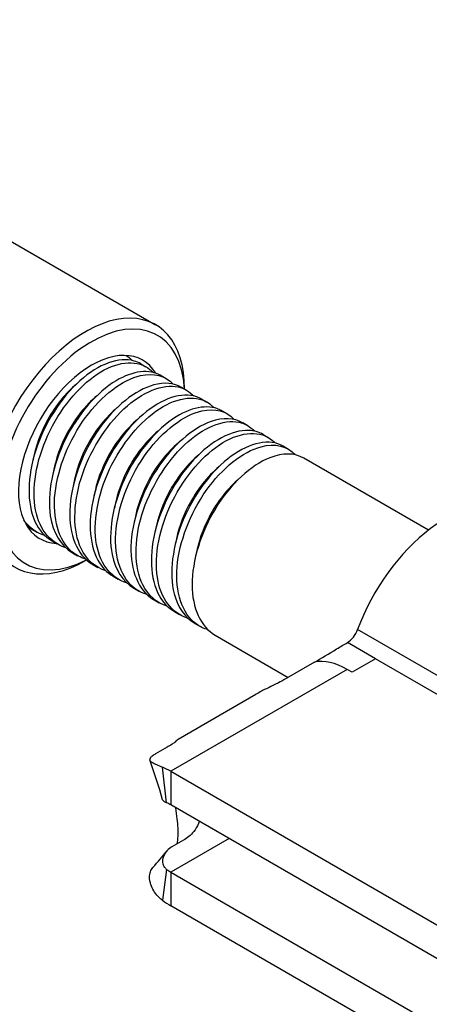
# Model space of a CAD drawing. Units: millimetres. Extents: x -97 to 680, y -228 to 111.
# Drawn here: x 541 to 566, y -180 to -120 of the extents above; entities that cross this region are included whole.
import ezdxf

# ---------------------------------------------------------------- set-up
doc = ezdxf.new("R2010")
doc.units = ezdxf.units.MM

# ---------------------------------------------------------------- blocks, each defined once
blk = doc.blocks.new('BPST-ISO')
at = {"layer": ''}
for p, q in [((-23.716, 23.507), (8.338, 5.001)), ((7.437, 2.635), (7.746, 2.456)), ((8.674, 1.92), (8.983, 1.742)), ((9.912, 1.206), (10.221, 1.027)), ((10.099, 1.098), (10.099, 1.11)), ((11.149, 0.491), (11.458, 0.313)), ((12.387, -0.223), (12.696, -0.402)), ((13.624, -0.938), (13.933, -1.116)), ((14.861, -1.652), (15.17, -1.83)), ((16.099, -2.366), (16.408, -2.545)), ((17.336, -3.081), (24.904, -7.45)), ((0.818, -7.401), (1.127, -7.579)), ((2.055, -8.115), (2.365, -8.293)), ((3.293, -8.829), (3.602, -9.008)), ((4.148, -9.266), (4.088, -9.301)), ((4.53, -9.544), (4.839, -9.722)), ((5.768, -10.258), (6.077, -10.437)), ((7.005, -10.973), (7.314, -11.151)), ((8.243, -11.687), (8.552, -11.866)), ((9.48, -12.402), (9.789, -12.58)), ((10.718, -13.116), (11.027, -13.294)), ((28.543, -18.079), (20.6, -13.493)), ((11.955, -13.83), (16.386, -16.389)), ((21.674, -15.262), (19.977, -14.283)), ((17.983, -15.467), (16.121, -16.542)), ((21.674, -15.262), (20.26, -16.079)), ((28.12, -18.984), (21.674, -15.262)), ((19.966, -15.909), (9.265, -22.087)), ((20.26, -16.079), (19.966, -15.909)), ((9.708, -20.141), (14.429, -17.415)), ((9.05, -20.625), (8.343, -21.033)), ((9.009, -24.002), (8.753, -21.835)), ((9.265, -22.087), (9.265, -24.129)), ((9.265, -22.087), (43.076, -41.608)), ((43.076, -43.649), (9.265, -24.129)), ((12.801, -26.17), (9.265, -28.211)), ((10.041, -26.267), (9.334, -26.675)), ((9.009, -28.042), (8.753, -29.913)), ((9.265, -28.211), (9.265, -30.252)), ((9.265, -28.211), (42.722, -47.528)), ((42.722, -49.569), (9.265, -30.252))]:
    blk.add_line(p, q, dxfattribs=at)
for centre, major_axis, start_param, end_param in [((4.088, -2.36), (4.25, 7.361), 5.497787, 10.210176), ((4.442, -2.564), (-4, -6.928), 2.418858, 7.01543), ((4.442, -2.564), (-3.125, -5.413), 2.838694, 6.566979), ((25.893, -13.725), (4.25, 7.361), 0, 1.862725), ((19.977, -13.466), (0.5, 0.866), 3.926991, 5.004318), ((19.966, -19.992), (-2.5, 4.33), 5.497787, 6.09334), ((9.265, -26.17), (2.5, -4.33), 2.356194, 2.501634), ((9.265, -26.17), (-1.25, 2.165), 5.497787, 5.643227), ((9.265, -26.17), (1.25, -2.165), 5.352347, 5.497787), ((9.265, -26.17), (-2.5, 4.33), 2.210755, 2.356194)]:
    blk.add_ellipse(centre, major_axis=major_axis, ratio=0.57735, start_param=start_param, end_param=end_param, dxfattribs=at)
for points, knots in [([(7.435, 2.633), (7.313, 2.705), (7.182, 2.762), (7.043, 2.802), (6.128, 3.068), (4.882, 2.621), (3.743, 1.601), (2.604, 0.581), (1.593, -0.993), (1.069, -2.603), (0.546, -4.213), (0.519, -5.831), (1.017, -6.925), (1.257, -7.451), (1.616, -7.852), (2.06, -8.107)], [128.019901, 128.019901, 128.019901, 128.019901, 128.151587, 128.151587, 128.151587, 129.016747, 129.016747, 129.016747, 129.881406, 129.881406, 129.881406, 130.745575, 130.745575, 130.745575, 131.161493, 131.161493, 131.161493, 131.161493]), ([(2.861, -8.506), (1.879, -8.211), (1.198, -7.287), (1.015, -6), (0.825, -4.658), (1.178, -2.943), (1.941, -1.41), (2.703, 0.123), (3.86, 1.448), (5.013, 2.139), (6.165, 2.83), (7.292, 2.877), (8.004, 2.274), (8.062, 2.226), (8.116, 2.173), (8.168, 2.116)], [-137.590368, -137.590368, -137.590368, -137.590368, -136.770793, -136.770793, -136.770793, -135.915702, -135.915702, -135.915702, -135.060682, -135.060682, -135.060682, -134.205734, -134.205734, -134.205734, -134.136654, -134.136654, -134.136654, -134.136654]), ([(8.674, 1.919), (7.965, 2.321), (6.966, 2.216), (5.947, 1.606), (4.786, 0.911), (3.619, -0.427), (2.855, -1.973), (2.092, -3.519), (1.746, -5.245), (1.952, -6.587), (2.11, -7.621), (2.593, -8.413), (3.295, -8.826)], [134.303086, 134.303086, 134.303086, 134.303086, 135.059362, 135.059362, 135.059362, 135.920769, 135.920769, 135.920769, 136.781747, 136.781747, 136.781747, 137.444679, 137.444679, 137.444679, 137.444679]), ([(4.1, -9.215), (3.788, -9.125), (3.504, -8.974), (3.259, -8.765), (2.449, -8.073), (2.075, -6.747), (2.24, -5.213), (2.405, -3.679), (3.106, -1.964), (4.093, -0.621), (5.08, 0.721), (6.335, 1.668), (7.426, 1.917), (8.226, 2.1), (8.927, 1.906), (9.403, 1.398)], [-143.873553, -143.873553, -143.873553, -143.873553, -143.614176, -143.614176, -143.614176, -142.758491, -142.758491, -142.758491, -141.902882, -141.902882, -141.902882, -141.047348, -141.047348, -141.047348, -140.41984, -140.41984, -140.41984, -140.41984]), ([(3.534, 1.4), (2.89, 0.859), (2.275, 0.112), (1.8, -0.741), (1.356, -1.539), (1.039, -2.42), (0.886, -3.263)], [128.959151, 128.959151, 128.959151, 128.959151, 129.53951, 129.53951, 129.53951, 130.082541, 130.082541, 130.082541, 130.082541]), ([(9.908, 1.199), (9.445, 1.464), (8.864, 1.523), (8.227, 1.349), (7.12, 1.048), (5.865, 0.048), (4.898, -1.329), (3.931, -2.706), (3.268, -4.436), (3.149, -5.957), (3.03, -7.477), (3.456, -8.761), (4.306, -9.396), (4.378, -9.45), (4.453, -9.499), (4.531, -9.543)], [140.586271, 140.586271, 140.586271, 140.586271, 141.08049, 141.08049, 141.08049, 141.939068, 141.939068, 141.939068, 142.797276, 142.797276, 142.797276, 143.655122, 143.655122, 143.655122, 143.727864, 143.727864, 143.727864, 143.727864]), ([(5.339, -9.929), (4.68, -9.729), (4.146, -9.262), (3.82, -8.574), (3.315, -7.503), (3.321, -5.912), (3.819, -4.316), (4.318, -2.721), (5.298, -1.148), (6.418, -0.105), (7.539, 0.937), (8.778, 1.431), (9.709, 1.225), (10.073, 1.144), (10.387, 0.957), (10.639, 0.682)], [-150.156738, -150.156738, -150.156738, -150.156738, -149.606141, -149.606141, -149.606141, -148.74991, -148.74991, -148.74991, -147.893759, -147.893759, -147.893759, -147.037686, -147.037686, -147.037686, -146.703025, -146.703025, -146.703025, -146.703025]), ([(4.771, 0.686), (4.103, 0.124), (3.466, -0.66), (2.984, -1.553), (2.567, -2.325), (2.27, -3.169), (2.124, -3.978)], [135.242336, 135.242336, 135.242336, 135.242336, 135.84478, 135.84478, 135.84478, 136.365726, 136.365726, 136.365726, 136.365726]), ([(11.146, 0.487), (10.946, 0.606), (10.722, 0.684), (10.479, 0.717), (9.515, 0.85), (8.265, 0.278), (7.16, -0.821), (6.055, -1.919), (5.116, -3.524), (4.669, -5.118), (4.223, -6.712), (4.279, -8.267), (4.836, -9.281), (5.07, -9.706), (5.389, -10.032), (5.771, -10.251)], [146.869457, 146.869457, 146.869457, 146.869457, 147.085457, 147.085457, 147.085457, 147.941614, 147.941614, 147.941614, 148.797458, 148.797458, 148.797458, 149.652997, 149.652997, 149.652997, 150.011049, 150.011049, 150.011049, 150.011049]), ([(6.573, -10.65), (5.575, -10.35), (4.89, -9.4), (4.72, -8.083), (4.544, -6.727), (4.915, -5.005), (5.692, -3.475), (6.469, -1.946), (7.637, -0.635), (8.791, 0.035), (9.945, 0.704), (11.064, 0.722), (11.761, 0.092), (11.802, 0.055), (11.842, 0.015), (11.881, -0.027)], [-156.439924, -156.439924, -156.439924, -156.439924, -155.607516, -155.607516, -155.607516, -154.750714, -154.750714, -154.750714, -153.893995, -153.893995, -153.893995, -153.037358, -153.037358, -153.037358, -152.98621, -152.98621, -152.98621, -152.98621]), ([(12.386, -0.224), (11.661, 0.188), (10.632, 0.066), (9.588, -0.58), (8.396, -1.319), (7.21, -2.73), (6.464, -4.333), (5.734, -5.903), (5.44, -7.627), (5.7, -8.936), (5.886, -9.871), (6.353, -10.583), (7.008, -10.968)], [153.152642, 153.152642, 153.152642, 153.152642, 153.926399, 153.926399, 153.926399, 154.810336, 154.810336, 154.810336, 155.675932, 155.675932, 155.675932, 156.294235, 156.294235, 156.294235, 156.294235]), ([(6.009, -0.028), (5.341, -0.589), (4.706, -1.372), (4.224, -2.263), (3.806, -3.036), (3.508, -3.882), (3.361, -4.692)], [141.525521, 141.525521, 141.525521, 141.525521, 142.127045, 142.127045, 142.127045, 142.648911, 142.648911, 142.648911, 142.648911]), ([(7.812, -11.359), (7.502, -11.268), (7.219, -11.119), (6.974, -10.911), (6.162, -10.22), (5.786, -8.891), (5.953, -7.354), (6.119, -5.816), (6.823, -4.097), (7.814, -2.753), (8.804, -1.41), (10.063, -0.466), (11.154, -0.222), (11.948, -0.045), (12.642, -0.241), (13.116, -0.746)], [-162.723109, -162.723109, -162.723109, -162.723109, -162.464983, -162.464983, -162.464983, -161.607498, -161.607498, -161.607498, -160.750101, -160.750101, -160.750101, -159.892789, -159.892789, -159.892789, -159.269395, -159.269395, -159.269395, -159.269395]), ([(7.246, -0.743), (6.601, -1.284), (5.987, -2.033), (5.511, -2.887), (5.067, -3.684), (4.751, -4.564), (4.598, -5.407)], [147.808707, 147.808707, 147.808707, 147.808707, 148.389606, 148.389606, 148.389606, 148.932097, 148.932097, 148.932097, 148.932097]), ([(13.621, -0.944), (13.102, -0.649), (12.433, -0.613), (11.707, -0.866), (10.58, -1.26), (9.336, -2.345), (8.408, -3.771), (7.482, -5.196), (6.888, -6.937), (6.844, -8.426), (6.799, -9.914), (7.305, -11.125), (8.211, -11.668), (8.221, -11.675), (8.232, -11.681), (8.243, -11.687)], [159.435827, 159.435827, 159.435827, 159.435827, 159.989521, 159.989521, 159.989521, 160.849607, 160.849607, 160.849607, 161.708894, 161.708894, 161.708894, 162.567418, 162.567418, 162.567418, 162.57742, 162.57742, 162.57742, 162.57742]), ([(9.051, -12.072), (8.409, -11.877), (7.885, -11.43), (7.558, -10.77), (7.035, -9.713), (7.024, -8.128), (7.511, -6.528), (7.997, -4.929), (8.97, -3.344), (10.09, -2.287), (11.209, -1.23), (12.454, -0.719), (13.393, -0.912), (13.769, -0.99), (14.093, -1.18), (14.351, -1.462)], [-169.006294, -169.006294, -169.006294, -169.006294, -168.46986, -168.46986, -168.46986, -167.611751, -167.611751, -167.611751, -166.753732, -166.753732, -166.753732, -165.895804, -165.895804, -165.895804, -165.552581, -165.552581, -165.552581, -165.552581]), ([(8.483, -1.457), (7.836, -2.001), (7.219, -2.753), (6.743, -3.611), (6.302, -4.406), (5.988, -5.282), (5.836, -6.121)], [154.091892, 154.091892, 154.091892, 154.091892, 154.674959, 154.674959, 154.674959, 155.215282, 155.215282, 155.215282, 155.215282]), ([(14.858, -1.657), (14.602, -1.507), (14.308, -1.421), (13.986, -1.408), (12.987, -1.368), (11.73, -2.034), (10.648, -3.196), (9.567, -4.358), (8.68, -5.996), (8.298, -7.582), (7.916, -9.167), (8.046, -10.673), (8.664, -11.616), (8.882, -11.95), (9.16, -12.211), (9.483, -12.395)], [165.719012, 165.719012, 165.719012, 165.719012, 165.99454, 165.99454, 165.99454, 166.84974, 166.84974, 166.84974, 167.704372, 167.704372, 167.704372, 168.558468, 168.558468, 168.558468, 168.860605, 168.860605, 168.860605, 168.860605]), ([(10.285, -12.793), (9.315, -12.5), (8.638, -11.595), (8.447, -10.33), (8.244, -8.99), (8.589, -7.269), (9.35, -5.727), (10.111, -4.185), (11.272, -2.85), (12.429, -2.152), (13.587, -1.455), (14.72, -1.408), (15.433, -2.016), (15.489, -2.064), (15.542, -2.115), (15.593, -2.171)], [-175.28948, -175.28948, -175.28948, -175.28948, -174.479209, -174.479209, -174.479209, -173.62045, -173.62045, -173.62045, -172.761785, -172.761785, -172.761785, -171.903215, -171.903215, -171.903215, -171.835766, -171.835766, -171.835766, -171.835766]), ([(9.721, -2.171), (9.05, -2.735), (8.412, -3.523), (7.929, -4.419), (7.514, -5.189), (7.22, -6.029), (7.074, -6.835)], [160.375077, 160.375077, 160.375077, 160.375077, 160.979443, 160.979443, 160.979443, 161.498467, 161.498467, 161.498467, 161.498467]), ([(16.099, -2.366), (16.092, -2.363), (16.086, -2.359), (16.079, -2.355), (15.271, -1.903), (14.084, -2.13), (12.93, -2.973), (11.778, -3.815), (10.681, -5.256), (10.019, -6.831), (9.359, -8.403), (9.145, -10.082), (9.468, -11.324), (9.68, -12.141), (10.123, -12.76), (10.721, -13.11)], [172.002198, 172.002198, 172.002198, 172.002198, 172.009146, 172.009146, 172.009146, 172.867585, 172.867585, 172.867585, 173.724604, 173.724604, 173.724604, 174.580334, 174.580334, 174.580334, 175.14379, 175.14379, 175.14379, 175.14379]), ([(11.524, -13.503), (11.26, -13.426), (11.015, -13.306), (10.798, -13.143), (9.948, -12.505), (9.523, -11.215), (9.647, -9.69), (9.77, -8.166), (10.438, -6.434), (11.409, -5.059), (12.38, -3.684), (13.637, -2.69), (14.743, -2.396), (15.587, -2.172), (16.331, -2.358), (16.828, -2.889)], [-181.572665, -181.572665, -181.572665, -181.572665, -181.352742, -181.352742, -181.352742, -180.493209, -180.493209, -180.493209, -179.633775, -179.633775, -179.633775, -178.774438, -178.774438, -178.774438, -178.118951, -178.118951, -178.118951, -178.118951]), ([(10.958, -2.886), (10.311, -3.43), (9.694, -4.182), (9.218, -5.04), (8.777, -5.835), (8.464, -6.711), (8.312, -7.55)], [166.658263, 166.658263, 166.658263, 166.658263, 167.241505, 167.241505, 167.241505, 167.781652, 167.781652, 167.781652, 167.781652]), ([(17.334, -3.086), (16.78, -2.772), (16.056, -2.755), (15.276, -3.063), (14.133, -3.514), (12.892, -4.658), (11.99, -6.121), (11.095, -7.572), (10.549, -9.312), (10.553, -10.775), (10.557, -12.188), (11.074, -13.318), (11.955, -13.83)], [178.285383, 178.285383, 178.285383, 178.285383, 178.875483, 178.875483, 178.875483, 179.740255, 179.740255, 179.740255, 180.598158, 180.598158, 180.598158, 181.426976, 181.426976, 181.426976, 181.426976]), ([(12.196, -3.599), (11.494, -4.19), (10.829, -5.026), (10.338, -5.973), (9.957, -6.708), (9.686, -7.501), (9.549, -8.264)], [172.941448, 172.941448, 172.941448, 172.941448, 173.573671, 173.573671, 173.573671, 174.064838, 174.064838, 174.064838, 174.064838]), ([(13.433, -4.314), (12.736, -4.901), (12.074, -5.731), (11.584, -6.672), (11.199, -7.411), (10.925, -8.21), (10.786, -8.979)], [179.224633, 179.224633, 179.224633, 179.224633, 179.85336, 179.85336, 179.85336, 180.348023, 180.348023, 180.348023, 180.348023]), ([(17.983, -15.467), (18.378, -15.236), (18.866, -14.943), (19.325, -14.667), (19.558, -14.528), (19.776, -14.397), (19.977, -14.283)], [-1, -1, -1, -1, -0.3359839, -0.3359839, -0.3359839, 0, 0, 0, 0]), ([(16.121, -16.542), (16.056, -16.579), (15.953, -16.637), (15.705, -16.766), (15.6, -16.818), (15.38, -16.926), (15.266, -16.981), (14.938, -17.142), (14.726, -17.248), (14.493, -17.379), (14.461, -17.397), (14.429, -17.415)], [0, 0, 0, 0, 0.0274026, 0.0274026, 0.0462302, 0.0462302, 0.0657852, 0.0657852, 0.1025483, 0.1025483, 0.1084566, 0.1084566, 0.1084566, 0.1084566]), ([(9.708, -20.141), (9.705, -20.142), (9.696, -20.152), (9.653, -20.195), (9.602, -20.245), (9.469, -20.351), (9.41, -20.396), (9.231, -20.518), (9.122, -20.583), (9.05, -20.625)], [0.314165, 0.314165, 0.314165, 0.314165, 0.3620162, 0.3620162, 0.4485007, 0.4485007, 0.4986458, 0.4986458, 0.5736167, 0.5736167, 0.5736167, 0.5736167]), ([(8.343, -21.033), (8.276, -21.071), (8.199, -21.118), (8.071, -21.214), (8.03, -21.253), (7.979, -21.328), (7.972, -21.363), (7.996, -21.447), (8.049, -21.497), (8.212, -21.595), (8.3, -21.638), (8.506, -21.732), (8.624, -21.782), (8.753, -21.835)], [0, 0, 0, 0, 0.028239, 0.028239, 0.0537645, 0.0537645, 0.0814305, 0.0814305, 0.1242275, 0.1242275, 0.1564084, 0.1564084, 0.1884076, 0.1884076, 0.1884076, 0.1884076]), ([(9.009, -24.002), (8.942, -23.975), (8.881, -23.943), (8.798, -23.877), (8.776, -23.846), (8.767, -23.815)], [0, 0, 0, 0, 0.02887495, 0.02887495, 0.05392132, 0.05392132, 0.05392132, 0.05392132]), ([(9.643, -26.497), (9.677, -26.346), (9.696, -26.187), (9.721, -25.706), (9.699, -25.355), (9.631, -24.752), (9.6, -24.526), (9.565, -24.302)], [0.0751937, 0.0751937, 0.0751937, 0.0751937, 0.1025483, 0.1025483, 0.1550542, 0.1550542, 0.1864157, 0.1864157, 0.1864157, 0.1864157]), ([(10.984, -25.121), (10.968, -25.167), (10.952, -25.212), (10.859, -25.436), (10.764, -25.597), (10.472, -25.97), (10.257, -26.142), (10.041, -26.267)], [0.1588241, 0.1588241, 0.1588241, 0.1588241, 0.1735406, 0.1735406, 0.2327096, 0.2327096, 0.3268538, 0.3268538, 0.3268538, 0.3268538]), ([(9.334, -26.675), (9.244, -26.727), (9.133, -26.805), (8.967, -26.985), (8.913, -27.061), (8.832, -27.213), (8.802, -27.288), (8.757, -27.478), (8.754, -27.594), (8.8, -27.772), (8.828, -27.836), (8.905, -27.95), (8.952, -27.999), (9.009, -28.042)], [0, 0, 0, 0, 0.0383455, 0.0383455, 0.0617574, 0.0617574, 0.0823325, 0.0823325, 0.1117243, 0.1117243, 0.1292077, 0.1292077, 0.145693, 0.145693, 0.145693, 0.145693]), ([(8.753, -29.913), (8.629, -29.821), (8.515, -29.715), (8.221, -29.373), (8.09, -29.12), (7.974, -28.68), (7.965, -28.496), (8.01, -28.232), (8.042, -28.135), (8.114, -28.007), (8.141, -27.969), (8.172, -27.933)], [0, 0, 0, 0, 0.0532103, 0.0532103, 0.1563218, 0.1563218, 0.2359128, 0.2359128, 0.2850476, 0.2850476, 0.3083516, 0.3083516, 0.3083516, 0.3083516])]:
    blk.add_open_spline(points, degree=3, knots=knots, dxfattribs=at)
for points in [[(6.561, 3.133), (6.694, 3.048), (6.816, 2.945), (6.926, 2.825)], [(1.627, -7.785), (1.11, -7.629), (0.669, -7.309), (0.347, -6.846)], [(0.538, -7.208), (0.627, -7.278), (0.721, -7.341), (0.82, -7.397)], [(8.767, -23.815), (8.539, -23.006), (8.269, -22.2), (7.984, -21.403)], [(8.172, -27.933), (8.475, -27.583), (8.785, -27.222), (8.975, -26.982)]]:
    blk.add_open_spline(points, degree=3, dxfattribs=at)

msp = doc.modelspace()

# ---------------------------------------------------------------- block references
msp.add_blockref('BPST-ISO', (541.255, -143.95))

doc.saveas('drawing.dxf')
